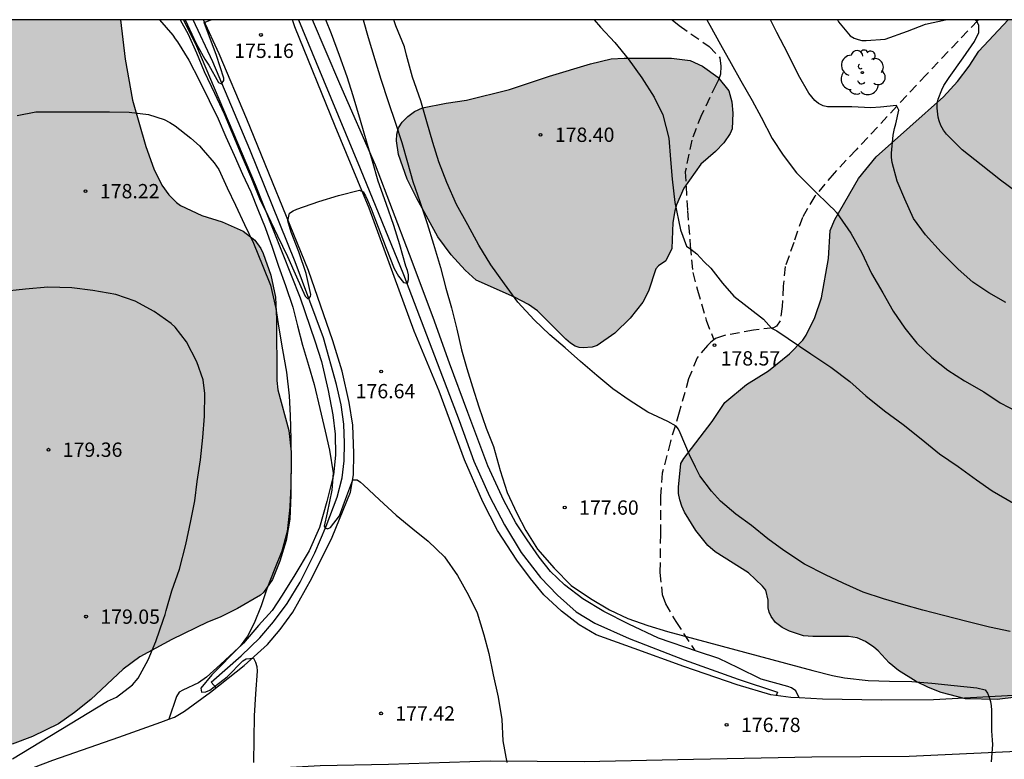
# Model space of a CAD drawing. Units: metres. Extents: x 584843 to 585194, y 4797540 to 4797790.
# Drawn here: x 584960 to 585012, y 4797751 to 4797790 of the extents above; entities that cross this region are included whole.
import ezdxf

# ---------------------------------------------------------------- set-up
doc = ezdxf.new("R2010")
doc.units = ezdxf.units.M
doc.linetypes.add('TRAZOS_NORMALES', pattern=[0.75, 0.5, -0.25])
for name, color, linetype in [('010106', 9, 'Continuous'), ('020104', 34, 'Continuous'), ('020204', 9, 'Continuous'), ('020308', 9, 'Continuous'), ('050102', 4, 'Continuous'), ('060124', 9, 'Continuous'), ('060128', 7, 'TRAZOS_NORMALES'), ('060136', 9, 'Continuous'), ('100106', 63, 'Continuous'), ('100202', 3, 'Continuous'), ('990504', 63, 'Continuous')]:
    doc.layers.add(name, color=color, linetype=linetype)
doc.layers.add('020105', color=24, linetype='Continuous', lineweight=30)
doc.styles.add('ARIAL', font='ARIAL.TTF', dxfattribs={"height": 1})

# ---------------------------------------------------------------- blocks, each defined once
blk = doc.blocks.new('ARBOL')
blk.add_circle((0, 0), 0.0587)
for centre, radius, start, end in [((-0.28, 0.855), 0.3, 359.2878, 173.6078), ((0.097, 0.97), 0.21, 23.1565, 160.4665), ((0.438, 0.881), 0.24, 301.578, 139.328), ((-0.564, 0.381), 0.532, 92.28, 254.58), ((0.656, 0.288), 0.443, 319.8556, 114.7656), ((-0.091, 0.321), 0.12, 119.14, 310.56), ((0.819, -0.249), 0.383, 235.5275, 62.0275), ((-0.556, -0.339), 0.555, 142.64, 266.54), ((-0.039, -0.384), 0.21, 189.64, 323.88), ((-0.301, -0.676), 0.45, 213.78, 295.32), ((0.299, -0.624), 0.532, 224.67, 0.24)]:
    blk.add_arc(centre, radius, start, end)
blk = doc.blocks.new('COTAPU')
blk.add_circle((0, 0), 0.075)

msp = doc.modelspace()

# ---------------------------------------------------------------- hatches: boundary and pattern name
at = {"layer": '990504'}
for points in [[(584965.783, 4797790.067), (584924.882, 4797790.068), (584925.095, 4797789.647), (584925.415, 4797789.271), (584926.287, 4797788.631), (584928.199, 4797787.487), (584928.679, 4797786.967), (584929.383, 4797785.871), (584929.855, 4797784.759), (584930.111, 4797782.831), (584930.111, 4797782.615), (584930.207, 4797782.431), (584931.151, 4797781.799), (584931.791, 4797781.623), (584932.911, 4797781.583), (584933.287, 4797781.527), (584933.647, 4797781.407), (584934.087, 4797781.151), (584934.591, 4797780.687), (584934.679, 4797780.535), (584934.983, 4797779.455), (584935.239, 4797778.855), (584935.263, 4797776.319), (584935.191, 4797775.927), (584934.919, 4797775.183), (584934.391, 4797774.039), (584934.207, 4797773.879), (584933.959, 4797773.783), (584933.079, 4797773.711), (584932.455, 4797773.743), (584931.839, 4797773.967), (584931.263, 4797774.231), (584929.431, 4797774.279), (584928.887, 4797774.199), (584928.207, 4797773.703), (584928.015, 4797773.495), (584927.407, 4797772.511), (584927.175, 4797771.911), (584926.759, 4797770.279), (584926.383, 4797769.063), (584926.023, 4797767.44), (584925.823, 4797766.888), (584925.687, 4797766.632), (584925.335, 4797766.168), (584924.815, 4797765.784), (584923.815, 4797765.368), (584922.271, 4797764.824), (584922.063, 4797764.712), (584921.711, 4797764.368), (584921.559, 4797764.136), (584921.311, 4797763.592), (584920.743, 4797762.152), (584920.663, 4797761.552), (584920.655, 4797759.984), (584920.535, 4797759.464), (584920.311, 4797758.96), (584919.927, 4797758.504), (584919.375, 4797758.104), (584918.431, 4797757.584), (584917.455, 4797757.144), (584917.143, 4797756.96), (584916.887, 4797756.744), (584916.711, 4797756.512), (584916.599, 4797755.976), (584916.583, 4797755.712), (584916.655, 4797755.448), (584916.815, 4797755.192), (584917.031, 4797754.96), (584917.575, 4797754.544), (584917.887, 4797754.368), (584918.935, 4797753.952), (584922.015, 4797753.112), (584923.039, 4797752.736), (584924.735, 4797752), (584925.703, 4797751.472), (584926.799, 4797750.704), (584927.615, 4797750.112), (584928.343, 4797749.456), (584928.718, 4797748.96), (584928.982, 4797748.44), (584929.038, 4797747.656), (584928.918, 4797747.144), (584928.646, 4797746.64), (584927.958, 4797745.68), (584927.374, 4797744.6), (584926.942, 4797743.504), (584926.79, 4797742.968), (584926.758, 4797741.992), (584926.958, 4797741.496), (584927.318, 4797741.072), (584928.31, 4797740.376), (584928.614, 4797740.224), (584928.926, 4797740.104), (584929.574, 4797740), (584931.03, 4797740), (584932.094, 4797740.208), (584933.054, 4797740.488), (584934.59, 4797741.032), (584935.374, 4797741.464), (584936.134, 4797742.072), (584937.1, 4797742.448), (584938.02, 4797742.632), (584938.244, 4797742.712), (584938.428, 4797742.832), (584939.708, 4797743.4), (584941.636, 4797744.48), (584944.02, 4797745.704), (584944.852, 4797746.312), (584946.044, 4797747.464), (584946.796, 4797748.128), (584948.34, 4797749.648), (584948.764, 4797749.952), (584948.964, 4797750.024), (584949.612, 4797750.039), (584952.5, 4797751.103), (584953.564, 4797751.447), (584954.908, 4797751.743), (584955.492, 4797751.783), (584956.844, 4797751.791), (584958.5, 4797751.703), (584959.252, 4797751.727), (584959.58, 4797751.847), (584960.092, 4797752.119), (584961.172, 4797752.527), (584962.532, 4797753.191), (584963.364, 4797753.783), (584964.22, 4797754.463), (584965.916, 4797756.039), (584966.788, 4797756.687), (584968.46, 4797757.607), (584970.34, 4797758.511), (584970.996, 4797758.767), (584971.907, 4797759.223), (584973.115, 4797759.927), (584973.267, 4797760.055), (584973.739, 4797760.743), (584974.123, 4797761.703), (584974.451, 4797762.783), (584974.652, 4797763.903), (584974.7, 4797765.175), (584974.708, 4797767.438), (584974.588, 4797768.55), (584974.02, 4797770.678), (584973.964, 4797771.166), (584973.94, 4797774.39), (584973.892, 4797775.542), (584973.652, 4797776.686), (584973.252, 4797777.83), (584973.132, 4797778.078), (584972.804, 4797778.518), (584972.196, 4797778.998), (584971.108, 4797779.478), (584970.028, 4797779.806), (584968.924, 4797780.334), (584968.708, 4797780.494), (584968.3, 4797780.902), (584967.94, 4797781.406), (584967.524, 4797782.262), (584967.1, 4797783.43), (584966.412, 4797785.862), (584966.02, 4797788.006)], [(585019.379, 4797790.066), (585012.267, 4797790.066), (585010.739, 4797788.413), (585010.227, 4797787.629), (585009.619, 4797786.829), (585008.891, 4797786.029), (585005.355, 4797782.877), (585004.427, 4797781.749), (585003.195, 4797779.605), (585002.947, 4797779.022), (585002.859, 4797777.558), (585002.491, 4797775.502), (585002.139, 4797774.462), (585001.691, 4797773.55), (585001.515, 4797773.278), (585000.827, 4797772.566), (584999.723, 4797771.678), (584998.563, 4797770.966), (584997.435, 4797770.014), (584996.763, 4797769.022), (584995.275, 4797767.086), (584995.123, 4797766.822), (584995.011, 4797765.574), (584995.011, 4797765.246), (584995.067, 4797764.918), (584995.179, 4797764.59), (584995.323, 4797764.27), (584995.907, 4797763.318), (584996.539, 4797762.526), (584996.931, 4797762.198), (584998.667, 4797761.102), (584999.411, 4797760.39), (584999.579, 4797760.19), (584999.699, 4797759.654), (584999.699, 4797759.254), (584999.747, 4797759.03), (584999.851, 4797758.806), (585000.091, 4797758.494), (585000.427, 4797758.238), (585000.827, 4797758.03), (585001.555, 4797757.798), (585002.043, 4797757.758), (585003.907, 4797757.758), (585004.355, 4797757.686), (585004.803, 4797757.502), (585005.243, 4797757.198), (585005.458, 4797757.014), (585006.034, 4797756.382), (585006.53, 4797755.974), (585007.45, 4797755.406), (585008.106, 4797755.078), (585008.77, 4797754.822), (585010.042, 4797754.486), (585011.698, 4797754.454), (585012.698, 4797754.582), (585015.018, 4797754.966), (585017.346, 4797755.63), (585018.018, 4797755.678), (585020.298, 4797755.638), (585020.498, 4797755.598), (585021.77, 4797755.094), (585022.89, 4797754.79), (585023.226, 4797754.75), (585024.162, 4797754.742), (585024.81, 4797754.774), (585025.178, 4797754.862), (585025.538, 4797755.006), (585026.034, 4797755.318), (585026.178, 4797755.454), (585026.418, 4797755.742), (585026.618, 4797756.062), (585026.866, 4797756.726), (585026.93, 4797757.374), (585026.794, 4797758.246), (585026.514, 4797758.958), (585025.946, 4797759.918), (585025.122, 4797761.03), (585024.994, 4797761.302), (585024.922, 4797762.87), (585024.874, 4797763.173), (585024.794, 4797763.461), (585024.346, 4797764.245), (585023.514, 4797765.309), (585022.578, 4797766.085), (585022.322, 4797766.253), (585022.05, 4797766.605), (585020.882, 4797767.245), (585018.818, 4797768.165), (585018.626, 4797768.277), (585018.146, 4797768.709), (585017.698, 4797769.325), (585017.05, 4797771.197), (585017.002, 4797771.477), (585016.986, 4797772.341), (585017.163, 4797773.357), (585017.547, 4797774.461), (585017.795, 4797774.981), (585017.875, 4797775.269), (585017.923, 4797776.869), (585017.867, 4797777.245), (585017.723, 4797777.789), (585017.643, 4797778.477), (585017.683, 4797779.141), (585017.907, 4797779.741), (585018.075, 4797780.029), (585018.267, 4797780.269), (585019.019, 4797781.029), (585019.723, 4797781.909), (585019.875, 4797782.165), (585020.027, 4797782.661), (585020.035, 4797783.085), (585019.803, 4797783.525), (585019.483, 4797783.997), (585018.683, 4797785.453), (585018.083, 4797786.973), (585017.979, 4797787.325), (585017.891, 4797788.277), (585017.899, 4797788.781), (585017.987, 4797788.989), (585018.131, 4797789.173), (585018.659, 4797789.605), (585019.195, 4797789.981)], [(584993.427, 4797775.854), (584993.139, 4797775.278), (584992.467, 4797774.43), (584991.667, 4797773.646), (584990.747, 4797773.006), (584990.483, 4797772.91), (584990.019, 4797772.886), (584989.795, 4797772.902), (584989.587, 4797772.974), (584989.355, 4797773.118), (584989.107, 4797773.326), (584987.627, 4797774.822), (584987.155, 4797775.15), (584986.411, 4797775.526), (584984.404, 4797776.43), (584983.828, 4797776.942), (584983.092, 4797777.758), (584982.404, 4797778.702), (584981.284, 4797780.734), (584980.796, 4797781.71), (584980.332, 4797783.006), (584980.228, 4797783.726), (584980.252, 4797784.078), (584980.332, 4797784.406), (584980.524, 4797784.71), (584980.82, 4797785.006), (584981.18, 4797785.262), (584981.596, 4797785.446), (584982.836, 4797785.702), (584983.892, 4797785.862), (584986.148, 4797786.406), (584988.252, 4797787.118), (584990.396, 4797787.758), (584991.476, 4797788.022), (584992.156, 4797788.061), (584994.643, 4797788.061), (584995.619, 4797787.933), (584996.259, 4797787.637), (584997.067, 4797787.061), (584997.635, 4797786.341), (584997.803, 4797785.773), (584997.851, 4797785.173), (584997.819, 4797784.349), (584997.707, 4797784.101), (584997.379, 4797783.622), (584996.947, 4797783.166), (584996.179, 4797782.51), (584995.283, 4797781.238), (584994.899, 4797780.366), (584994.819, 4797780.054), (584994.715, 4797779.438), (584994.651, 4797778.086), (584994.347, 4797777.446), (584993.963, 4797777.174), (584993.811, 4797777.014)]]:
    msp.add_hatch(color=256, dxfattribs=at).paths.add_polyline_path(points)

# ---------------------------------------------------------------- linework, layer by layer
at = {"layer": '010106', "flags": 128}
msp.add_lwpolyline([(584844.155, 4797540.077), (585194.145, 4797540.069), (585194.151, 4797790.062), (584844.161, 4797790.07)], close=True, dxfattribs=at)
at = {"layer": '020104', "flags": 128}
for points, elevation in [([(584967.824, 4797790.067), (584968.521, 4797789.261), (584968.637, 4797789.069), (584968.761, 4797788.905), (584969.357, 4797787.945), (584969.903, 4797786.903), (584970.421, 4797785.837), (584970.893, 4797784.879), (584971.293, 4797783.939), (584971.721, 4797782.969), (584972.173, 4797781.981), (584972.595, 4797781.059), (584972.971, 4797780.129), (584973.345, 4797779.191), (584973.725, 4797778.159), (584974.057, 4797777.155), (584974.413, 4797776.153), (584974.795, 4797775.009), (584975.041, 4797774.029), (584975.301, 4797773.025), (584975.625, 4797771.971), (584975.913, 4797770.957), (584976.217, 4797769.701), (584976.495, 4797768.517), (584976.723, 4797767.517), (584976.909, 4797766.329), (584976.846, 4797765.423), (584976.598, 4797764.242), (584976.435, 4797763.539), (584976.489, 4797763.444), (584976.625, 4797763.403), (584976.781, 4797763.471), (584977.25, 4797764.085), (584977.638, 4797765.123), (584977.95, 4797765.959), (584978.176, 4797765.963), (584978.35, 4797765.839), (584978.506, 4797765.697), (584979.34, 4797764.917), (584980.22, 4797764.119), (584981.084, 4797763.407), (584981.896, 4797762.755), (584982.748, 4797761.929), (584983.43, 4797760.947), (584984.008, 4797759.931), (584984.462, 4797759.001), (584984.804, 4797757.838), (584985.064, 4797756.86), (584985.298, 4797755.748), (584985.56, 4797754.582), (584985.754, 4797753.414), (584985.8, 4797752.29), (584986.012, 4797751.15)], 177), ([(584968.908, 4797790.067), (584969.327, 4797789.313), (584969.749, 4797788.337), (584970.165, 4797787.347), (584970.707, 4797786.215), (584971.201, 4797785.135), (584971.607, 4797784.171), (584972.043, 4797783.134), (584972.632, 4797781.755), (584973.094, 4797780.619), (584973.324, 4797780.174), (584973.991, 4797778.749), (584974.521, 4797777.661), (584974.991, 4797776.599), (584975.453, 4797775.587), (584975.568, 4797775.458), (584975.62, 4797775.451), (584975.723, 4797775.562), (584975.746, 4797775.674), (584975.495, 4797776.773), (584975.113, 4797777.901), (584974.723, 4797778.941), (584974.547, 4797779.541), (584974.631, 4797779.927), (584974.823, 4797780.057), (584975.017, 4797780.145), (584976.157, 4797780.553), (584977.195, 4797780.853), (584978.299, 4797781.133), (584978.493, 4797781.053), (584978.609, 4797780.845), (584978.707, 4797780.623), (584978.897, 4797780.165), (584979.267, 4797779.205), (584979.689, 4797778.105), (584980.109, 4797777.033), (584980.331, 4797776.629), (584980.599, 4797776.303), (584980.801, 4797776.261), (584980.867, 4797776.467), (584980.859, 4797776.703), (584980.805, 4797776.927), (584980.727, 4797777.151), (584980.401, 4797778.279), (584980.091, 4797779.281), (584979.683, 4797780.437), (584979.273, 4797781.615), (584978.969, 4797782.653), (584978.659, 4797783.707), (584978.351, 4797784.781), (584977.957, 4797786.081), (584977.643, 4797787.073), (584977.249, 4797788.187), (584976.829, 4797789.329), (584976.536, 4797790.067)], 176), ([(584978.478, 4797790.067), (584978.755, 4797789.129), (584979.097, 4797787.991), (584979.417, 4797786.955), (584979.799, 4797785.779), (584980.181, 4797784.649), (584980.505, 4797783.645), (584980.817, 4797782.595), (584981.093, 4797781.593), (584981.451, 4797780.549), (584981.843, 4797779.393), (584982.167, 4797778.311), (584982.541, 4797777.095), (584982.821, 4797776.001), (584983.119, 4797774.973), (584983.39, 4797773.855), (584983.632, 4797772.773), (584983.91, 4797771.799), (584984.206, 4797770.833), (584984.546, 4797769.791), (584984.938, 4797768.669), (584985.318, 4797767.703), (584985.662, 4797766.457), (584986.028, 4797765.309), (584986.53, 4797764.225), (584987.004, 4797763.317), (584987.62, 4797762.333), (584988.486, 4797761.335), (584989.386, 4797760.429), (584990.402, 4797759.741), (584991.396, 4797759.161), (584992.346, 4797758.701), (584993.39, 4797758.327), (584994.432, 4797758.019), (585002.046, 4797755.969), (585003.066, 4797755.707), (585003.704, 4797755.593), (585004.935, 4797755.451), (585006.055, 4797755.421), (585007.225, 4797755.409), (585008.283, 4797755.317), (585009.449, 4797755.199), (585010.625, 4797755.075), (585011.063, 4797754.957), (585011.185, 4797754.791), (585011.279, 4797754.587), (585011.351, 4797754.355), (585011.387, 4797754.133), (585011.397, 4797753.897), (585011.397, 4797752.817), (585011.443, 4797752.323), (585011.449, 4797752.109), (585011.389, 4797751.191)], 177), ([(585012.383, 4797758.021), (585011.299, 4797758.243), (585010.099, 4797758.541), (585008.881, 4797758.853), (585007.811, 4797759.129), (585006.806, 4797759.411), (585005.748, 4797759.733), (585004.676, 4797760.083), (585003.628, 4797760.545), (585002.696, 4797760.987), (585001.598, 4797761.551), (585000.514, 4797762.263), (584999.682, 4797762.879), (584998.826, 4797763.579), (584998.008, 4797764.165), (584997.202, 4797764.851), (584996.736, 4797765.377), (584996.124, 4797766.183), (584995.888, 4797766.621), (584995.576, 4797767.281), (584995.1, 4797768.423), (584995.008, 4797768.611), (584994.876, 4797768.783), (584994.444, 4797769.019), (584993.406, 4797769.509), (584992.42, 4797770.147), (584991.558, 4797770.739), (584990.718, 4797771.431), (584989.868, 4797772.157), (584989.068, 4797772.885), (584988.262, 4797773.567), (584987.44, 4797774.355), (584986.582, 4797775.265), (584985.882, 4797776.239), (584985.173, 4797777.223), (584984.553, 4797778.259), (584983.961, 4797779.325), (584983.377, 4797780.397), (584982.871, 4797781.547), (584982.455, 4797782.631), (584982.135, 4797783.643), (584981.829, 4797784.725), (584981.503, 4797785.825), (584981.077, 4797787.057), (584980.749, 4797788.205), (584980.645, 4797788.649), (584980.193, 4797789.753), (584980.091, 4797790.067)], 178), ([(584990.591, 4797790.066), (584990.915, 4797789.684), (584991.675, 4797788.872), (584992.371, 4797788.014), (584993.088, 4797787.029), (584993.73, 4797786.019), (584994.182, 4797785.087), (584994.5, 4797783.861), (584994.582, 4797782.741), (584994.672, 4797781.721), (584994.812, 4797780.489), (584995.111, 4797779.063), (584995.421, 4797778.214), (584995.649, 4797778.049), (584995.959, 4797777.8), (584996.352, 4797777.386), (584996.704, 4797777.055), (584997.304, 4797776.269), (584997.904, 4797775.585), (584999.455, 4797774.385), (584999.869, 4797773.909), (585000.159, 4797773.764), (585001.934, 4797772.563), (585002.992, 4797771.863), (585003.976, 4797771.109), (585004.82, 4797770.363), (585005.788, 4797769.579), (585006.774, 4797768.865), (585007.716, 4797768.113), (585008.67, 4797767.335), (585009.66, 4797766.659), (585010.616, 4797765.969), (585011.434, 4797765.383), (585012.545, 4797764.735)], 179), ([(585012.146, 4797775.26), (585011.264, 4797775.764), (585010.414, 4797776.316), (585009.646, 4797777), (585008.77, 4797777.892), (585007.94, 4797778.804), (585007.31, 4797779.656), (585006.854, 4797780.66), (585006.458, 4797781.61), (585006.194, 4797782.58), (585006.16, 4797782.85), (585006.154, 4797783.074), (585006.25, 4797784.026), (585006.326, 4797784.362), (585006.387, 4797784.606), (585006.54, 4797785.324), (585006.417, 4797785.568), (585005.579, 4797785.491), (585005.072, 4797785.454), (585004.088, 4797785.498), (585003.048, 4797785.498), (585002.816, 4797785.5), (585002.576, 4797785.558), (585002.346, 4797785.672), (585002.14, 4797785.836), (585001.826, 4797786.22), (585001.296, 4797787.16), (585000.732, 4797788.3), (585000.154, 4797789.392), (584999.818, 4797790.066)], 181), ([(585003.325, 4797790.066), (585003.39, 4797789.952), (585004.004, 4797789.232), (585004.204, 4797789.108), (585004.41, 4797789.03), (585004.616, 4797788.986), (585004.832, 4797788.982), (585005.836, 4797789.054), (585007, 4797789.466), (585007.934, 4797789.838), (585008.983, 4797790.066)], 182), ([(585012.67, 4797781.066), (585011.866, 4797781.662), (585010.866, 4797782.458), (585009.858, 4797783.25), (585009.046, 4797784.074), (585008.894, 4797784.282), (585008.752, 4797784.52), (585008.654, 4797784.766), (585008.604, 4797784.966), (585008.556, 4797785.44), (585008.558, 4797785.686), (585008.604, 4797785.914), (585008.79, 4797786.392), (585008.902, 4797786.626), (585009.186, 4797787.048), (585009.916, 4797788.072), (585010.502, 4797788.924), (585010.731, 4797789.404), (585010.731, 4797789.77), (585010.639, 4797789.999), (585010.522, 4797790.066)], 182), ([(584960.355, 4797785.043), (584961.347, 4797785.241), (584961.591, 4797785.241), (584962.919, 4797785.241), (584964.111, 4797785.241), (584965.199, 4797785.241), (584966.235, 4797785.223), (584967.239, 4797785.109), (584968.067, 4797784.839), (584968.363, 4797784.683), (584968.639, 4797784.503), (584969.455, 4797783.867), (584969.915, 4797783.455), (584970.101, 4797783.231), (584970.677, 4797782.577), (584970.927, 4797782.229), (584971.371, 4797781.269), (584971.805, 4797780.347), (584972.275, 4797779.343), (584972.735, 4797778.371), (584973.229, 4797777.161), (584973.627, 4797776.159), (584973.907, 4797774.937), (584974.077, 4797773.907), (584974.269, 4797772.777), (584974.477, 4797771.599), (584974.605, 4797770.369), (584974.657, 4797769.341), (584974.703, 4797768.089), (584974.713, 4797766.911), (584974.699, 4797765.638), (584974.647, 4797764.56), (584974.621, 4797764.352), (584974.499, 4797763.264), (584974.23, 4797762.23), (584973.866, 4797761.316), (584973.44, 4797760.258), (584973.144, 4797759.359), (584972.781, 4797758.452), (584972.43, 4797757.767), (584972.05, 4797757.248), (584970.552, 4797755.75), (584969.99, 4797755.056), (584970.024, 4797754.85), (584970.248, 4797754.858), (584970.448, 4797754.954), (584971.36, 4797755.652), (584972.182, 4797756.478), (584972.352, 4797756.594), (584972.746, 4797756.616), (584972.852, 4797756.408), (584972.908, 4797756.184), (584972.926, 4797755.936), (584972.85, 4797754.754), (584972.772, 4797753.598), (584972.764, 4797752.378), (584972.744, 4797751.166)], 178), ([(584960.115, 4797751.358), (584965.087, 4797754.372), (584965.571, 4797754.572), (584966.403, 4797755.218), (584966.701, 4797755.58), (584967.221, 4797756.54), (584967.625, 4797757.496), (584968.027, 4797758.658), (584968.117, 4797758.912), (584968.159, 4797759.114), (584968.457, 4797760.158), (584968.861, 4797761.28), (584969.193, 4797762.572), (584969.451, 4797763.82), (584969.661, 4797764.872), (584969.793, 4797765.872), (584969.959, 4797767.018), (584970.087, 4797768.176), (584970.179, 4797769.296), (584970.197, 4797770.481), (584970.111, 4797771.203), (584969.775, 4797772.147), (584969.239, 4797773.199), (584968.631, 4797773.955), (584968.437, 4797774.149), (584967.533, 4797774.777), (584966.537, 4797775.321), (584965.525, 4797775.669), (584964.329, 4797775.889), (584963.223, 4797776.023), (584961.961, 4797776.063), (584960.791, 4797775.96), (584959.493, 4797775.822)], 179)]:
    msp.add_lwpolyline(points, dxfattribs=dict(at, elevation=elevation))
at = {"layer": '020105', "flags": 128}
for points, elevation in [([(584969.155, 4797790.067), (584969.747, 4797788.819), (584970.194, 4797787.997), (584970.398, 4797787.683), (584970.908, 4797786.782), (584971.068, 4797786.718), (584971.186, 4797786.878), (584971.189, 4797787.005), (584970.807, 4797788.189), (584970.162, 4797789.915), (584970.471, 4797790.042), (584970.518, 4797790.067)], 175), ([(584975.085, 4797790.067), (584975.096, 4797790.06), (584975.121, 4797790.067)], 175), ([(584996.496, 4797790.066), (584996.652, 4797789.784), (584997.204, 4797788.762), (584997.766, 4797787.772), (584998.268, 4797786.87), (584998.858, 4797785.834), (584999.342, 4797784.958), (584999.914, 4797783.854), (585000.486, 4797782.972), (585001.182, 4797782.042), (585002.098, 4797781.136), (585002.948, 4797780.308), (585003.126, 4797780.148), (585003.278, 4797779.964), (585003.436, 4797779.734), (585004.026, 4797778.889), (585004.602, 4797777.857), (585005.118, 4797776.781), (585005.714, 4797775.757), (585006.246, 4797774.807), (585006.858, 4797773.915), (585007.49, 4797773.117), (585008.28, 4797772.367), (585009.112, 4797771.705), (585009.99, 4797771.153), (585011, 4797770.581), (585011.86, 4797769.993), (585012.8, 4797769.517)], 180)]:
    msp.add_lwpolyline(points, dxfattribs=dict(at, elevation=elevation))
at = {"layer": '050102'}
for points in [[(584970.778, 4797755.069, 178.041), (584970.519, 4797755.367, 178.041), (584972.103, 4797756.743, 177.769), (584973.079, 4797757.695, 177.601), (584973.791, 4797758.519, 177.497), (584974.503, 4797759.495, 177.417), (584975.183, 4797760.599, 177.337), (584975.951, 4797762.143, 177.185), (584976.551, 4797763.543, 177.009), (584977.119, 4797765.062, 176.881), (584977.391, 4797766.07, 176.793), (584977.487, 4797766.966, 176.689), (584977.512, 4797767.886, 176.601), (584977.472, 4797768.878, 176.521), (584977.336, 4797769.894, 176.473), (584977.096, 4797770.966, 176.409), (584976.416, 4797773.406, 176.257), (584974.928, 4797777.382, 175.897), (584972.552, 4797783.262, 175.345), (584970.616, 4797787.854, 174.889), (584969.579, 4797790.067, 174.601)], [(584975.099, 4797790.067, 174.98), (584976.024, 4797787.83, 175.193), (584978.336, 4797782.278, 175.577), (584980.592, 4797776.718, 175.961), (584982.367, 4797772.094, 176.201), (584983.511, 4797769.07, 176.305), (584984.279, 4797766.95, 176.393), (584985.103, 4797765.11, 176.441), (584985.895, 4797763.614, 176.481), (584986.767, 4797762.166, 176.497), (584987.775, 4797760.846, 176.521), (584988.663, 4797759.918, 176.513), (584989.647, 4797759.054, 176.513), (584990.615, 4797758.454, 176.529), (584992.415, 4797757.646, 176.569), (584995.303, 4797756.542, 176.625), (584998.127, 4797755.518, 176.697), (585000.183, 4797754.838, 176.793), (585000.128, 4797754.671, 176.793)]]:
    msp.add_polyline3d(points, dxfattribs=at)
at = {"layer": '060124'}
for points in [[(584969.08, 4797790.067, 174.954), (584969.76, 4797788.686, 175.121), (584972.824, 4797781.43, 175.809), (584975.184, 4797775.502, 176.361), (584975.96, 4797773.238, 176.561), (584976.312, 4797772.166, 176.657), (584976.656, 4797770.638, 176.745), (584976.904, 4797769.374, 176.809), (584977.016, 4797768.366, 176.857), (584977.032, 4797767.262, 176.897), (584976.935, 4797766.23, 176.993), (584976.575, 4797764.822, 177.137), (584976.191, 4797763.471, 177.241), (584975.655, 4797762.239, 177.361), (584974.903, 4797760.991, 177.585), (584974.247, 4797759.919, 177.673), (584973.727, 4797759.127, 177.721), (584973.007, 4797758.327, 177.841), (584972.223, 4797757.407, 177.985), (584971.007, 4797756.287, 178.105), (584970.287, 4797755.623, 178.169), (584969.855, 4797755.327, 178.233), (584969.047, 4797754.943, 178.313), (584968.847, 4797754.839, 178.313), (584968.711, 4797754.615, 178.329), (584968.314, 4797753.424, 178.313)], [(585001.321, 4797754.541, 176.798), (585001.151, 4797754.918, 176.921), (585000.919, 4797755.062, 176.921), (585000.735, 4797755.142, 176.921), (584999.335, 4797755.518, 176.969), (584998.127, 4797756.11, 176.985), (584997.111, 4797756.598, 177.001), (584996.007, 4797756.966, 176.961), (584993.951, 4797757.678, 176.857), (584992.407, 4797758.398, 176.833), (584991.095, 4797759.07, 176.825), (584989.991, 4797759.726, 176.793), (584989.031, 4797760.462, 176.745), (584988.295, 4797761.166, 176.753), (584987.703, 4797761.918, 176.729), (584987.079, 4797762.822, 176.697), (584986.487, 4797763.71, 176.705), (584985.847, 4797764.878, 176.673), (584985.015, 4797766.702, 176.625), (584983.975, 4797769.486, 176.577), (584983.015, 4797772.07, 176.537), (584982.16, 4797774.462, 176.385), (584980.92, 4797777.774, 176.265), (584979.136, 4797782.446, 176.009), (584977.264, 4797786.702, 175.673), (584975.84, 4797790.067, 175.357)]]:
    msp.add_polyline3d(points, dxfattribs=at)
at = {"layer": '060128'}
for points in [[(584994.665, 4797790.066, 179.73), (584995.039, 4797789.757, 179.761), (584996.615, 4797788.661, 179.913), (584997.175, 4797788.069, 179.905), (584997.215, 4797787.629, 179.905), (584997.199, 4797787.213, 179.905), (584997.095, 4797786.917, 179.905), (584996.975, 4797786.669, 179.913), (584996.207, 4797785.077, 179.753), (584995.695, 4797783.766, 179.513), (584995.359, 4797782.102, 179.241), (584995.471, 4797780.07, 179.137), (584995.623, 4797778.23, 178.953), (584995.751, 4797776.822, 178.881), (584995.999, 4797775.902, 178.801), (584996.455, 4797774.326, 178.657), (584996.853, 4797773.291, 178.599)], [(585010.722, 4797790.066, 182.017), (585010.679, 4797790.029, 182.009), (585007.983, 4797787.189, 181.329), (585004.311, 4797783.253, 180.489), (585003.151, 4797782.029, 180.169), (585002.143, 4797780.821, 179.881), (585001.495, 4797779.702, 179.665), (585001.039, 4797778.406, 179.393), (585000.599, 4797777.142, 179.153), (585000.487, 4797776.102, 179.153), (585000.431, 4797775.038, 179.137), (585000.327, 4797774.294, 179.113), (585000.135, 4797774.022, 179.001), (584999.975, 4797773.934, 178.977), (584998.935, 4797773.806, 178.769), (584997.463, 4797773.542, 178.633), (584996.975, 4797773.382, 178.577), (584996.853, 4797773.291, 178.599)], [(584996.853, 4797773.291, 178.599), (584996.695, 4797773.174, 178.545), (584996.519, 4797772.998, 178.537), (584995.983, 4797772.358, 178.465), (584995.535, 4797771.262, 178.337), (584995.031, 4797769.502, 178.185), (584994.583, 4797767.966, 177.985), (584994.151, 4797766.318, 177.697), (584994.063, 4797765.118, 177.593), (584994.055, 4797763.126, 177.417), (584994.031, 4797761.11, 177.289), (584994.151, 4797759.95, 177.209), (584994.319, 4797759.478, 177.169), (584994.863, 4797758.55, 177.113), (584995.857, 4797757.018, 176.947)]]:
    msp.add_polyline3d(points, dxfattribs=at)
at = {"layer": '060136'}
for points in [[(584968.314, 4797753.424, 178.348), (584968.599, 4797753.527, 178.345), (584969.135, 4797753.839, 178.321), (584970.487, 4797754.839, 178.209), (584972.255, 4797756.239, 178.033), (584973.471, 4797757.335, 177.921), (584974.143, 4797758.119, 177.817), (584974.807, 4797759.039, 177.713), (584975.791, 4797760.807, 177.553), (584976.855, 4797762.967, 177.329), (584977.815, 4797765.326, 177.081), (584977.975, 4797766.222, 177.001), (584977.999, 4797767.35, 176.905), (584977.952, 4797768.83, 176.865), (584977.752, 4797770.022, 176.785), (584977.384, 4797771.662, 176.641), (584976.904, 4797773.246, 176.561), (584975.624, 4797776.934, 176.145), (584972.384, 4797784.862, 175.537), (584970.936, 4797788.286, 175.153), (584970.13, 4797790.067, 174.928)], [(585001.321, 4797754.541, 176.79), (585000.895, 4797754.566, 176.769), (584999.847, 4797754.71, 176.753), (584998.071, 4797755.222, 176.777), (584995.287, 4797756.182, 176.785), (584992.687, 4797757.126, 176.785), (584990.695, 4797757.854, 176.745), (584989.799, 4797758.374, 176.753), (584988.879, 4797759.086, 176.761), (584987.943, 4797759.942, 176.761), (584987.247, 4797760.798, 176.745), (584986.527, 4797761.758, 176.697), (584985.527, 4797763.31, 176.697), (584984.751, 4797764.814, 176.705), (584983.799, 4797767.006, 176.657), (584982.471, 4797770.614, 176.617), (584981.16, 4797773.75, 176.497), (584978.808, 4797780.198, 176.097), (584977.016, 4797784.494, 175.785), (584974.912, 4797789.702, 175.305), (584974.776, 4797790.067, 175.268)], [(585012.566, 4797754.662, 177.017), (585008.366, 4797754.438, 176.889), (585005.63, 4797754.422, 176.897), (585002.543, 4797754.47, 176.849), (585001.321, 4797754.541, 176.79)], [(584959.032, 4797750.079, 179.081), (584962.232, 4797751.279, 178.857), (584965.696, 4797752.487, 178.601), (584967.887, 4797753.271, 178.353), (584968.314, 4797753.424, 178.348)], [(584957.416, 4797746.711, 179.257), (584962.208, 4797748.519, 178.825), (584964.975, 4797749.391, 178.585), (584967.223, 4797750.007, 178.385), (584968.679, 4797750.375, 178.345), (584970.183, 4797750.583, 178.169), (584972.495, 4797750.799, 178.041), (584976.239, 4797750.999, 177.745), (584979.815, 4797751.071, 177.465), (584985.143, 4797751.247, 177.113), (584990.055, 4797751.215, 176.873), (584995.791, 4797751.334, 176.761), (585001.99, 4797751.446, 176.793), (585007.086, 4797751.486, 176.849), (585010.478, 4797751.654, 176.913), (585015.358, 4797751.87, 177.033)]]:
    msp.add_polyline3d(points, dxfattribs=at)
at = {"layer": '100106', "flags": 128}
for points, elevation in [([(584965.783, 4797790.067), (584966.02, 4797788.006), (584966.412, 4797785.862), (584967.1, 4797783.43), (584967.524, 4797782.262), (584967.94, 4797781.406), (584968.3, 4797780.902), (584968.708, 4797780.494), (584968.924, 4797780.334), (584970.028, 4797779.806), (584971.108, 4797779.478), (584972.196, 4797778.998), (584972.804, 4797778.518), (584973.132, 4797778.078), (584973.252, 4797777.83), (584973.652, 4797776.686), (584973.892, 4797775.542), (584973.94, 4797774.39), (584973.964, 4797771.166), (584974.02, 4797770.678), (584974.588, 4797768.55), (584974.708, 4797767.438), (584974.7, 4797765.175), (584974.652, 4797763.903), (584974.451, 4797762.783), (584974.123, 4797761.703), (584973.739, 4797760.743), (584973.267, 4797760.055), (584973.115, 4797759.927), (584971.907, 4797759.223), (584970.996, 4797758.767), (584970.34, 4797758.511), (584968.46, 4797757.607), (584966.788, 4797756.687), (584965.916, 4797756.039), (584964.22, 4797754.463), (584963.364, 4797753.783), (584962.532, 4797753.191), (584961.172, 4797752.527), (584960.092, 4797752.119)], 170.744), ([(585012.698, 4797754.582), (585011.698, 4797754.454), (585010.042, 4797754.486), (585008.77, 4797754.822), (585008.106, 4797755.078), (585007.45, 4797755.406), (585006.53, 4797755.974), (585006.034, 4797756.382), (585005.458, 4797757.014), (585005.243, 4797757.198), (585004.803, 4797757.502), (585004.355, 4797757.686), (585003.907, 4797757.758), (585002.043, 4797757.758), (585001.555, 4797757.798), (585000.827, 4797758.03), (585000.427, 4797758.238), (585000.091, 4797758.494), (584999.851, 4797758.806), (584999.747, 4797759.03), (584999.699, 4797759.254), (584999.699, 4797759.654), (584999.579, 4797760.19), (584999.411, 4797760.39), (584998.667, 4797761.102), (584996.931, 4797762.198), (584996.539, 4797762.526), (584995.907, 4797763.318), (584995.323, 4797764.27), (584995.179, 4797764.59), (584995.067, 4797764.918), (584995.011, 4797765.246), (584995.011, 4797765.574), (584995.123, 4797766.822), (584995.275, 4797767.086), (584996.763, 4797769.022), (584997.435, 4797770.014), (584998.563, 4797770.966), (584999.723, 4797771.678), (585000.827, 4797772.566), (585001.515, 4797773.278), (585001.691, 4797773.55), (585002.139, 4797774.462), (585002.491, 4797775.502), (585002.859, 4797777.558), (585002.947, 4797779.022), (585003.195, 4797779.605), (585004.427, 4797781.749), (585005.355, 4797782.877), (585008.891, 4797786.029), (585009.619, 4797786.829), (585010.227, 4797787.629), (585010.739, 4797788.413), (585012.267, 4797790.066)], 188.38)]:
    msp.add_lwpolyline(points, dxfattribs=dict(at, elevation=elevation))
at = {"layer": '100106', "elevation": 181.392, "flags": 128}
msp.add_lwpolyline([(584993.427, 4797775.854), (584993.139, 4797775.278), (584992.467, 4797774.43), (584991.667, 4797773.646), (584990.747, 4797773.006), (584990.483, 4797772.91), (584990.019, 4797772.886), (584989.795, 4797772.902), (584989.587, 4797772.974), (584989.355, 4797773.118), (584989.107, 4797773.326), (584987.627, 4797774.822), (584987.155, 4797775.15), (584986.411, 4797775.526), (584984.404, 4797776.43), (584983.828, 4797776.942), (584983.092, 4797777.758), (584982.404, 4797778.702), (584981.284, 4797780.734), (584980.796, 4797781.71), (584980.332, 4797783.006), (584980.228, 4797783.726), (584980.252, 4797784.078), (584980.332, 4797784.406), (584980.524, 4797784.71), (584980.82, 4797785.006), (584981.18, 4797785.262), (584981.596, 4797785.446), (584982.836, 4797785.702), (584983.892, 4797785.862), (584986.148, 4797786.406), (584988.252, 4797787.118), (584990.396, 4797787.758), (584991.476, 4797788.022), (584992.156, 4797788.061), (584994.643, 4797788.061), (584995.619, 4797787.933), (584996.259, 4797787.637), (584997.067, 4797787.061), (584997.635, 4797786.341), (584997.803, 4797785.773), (584997.851, 4797785.173), (584997.819, 4797784.349), (584997.707, 4797784.101), (584997.379, 4797783.622), (584996.947, 4797783.166), (584996.179, 4797782.51), (584995.283, 4797781.238), (584994.899, 4797780.366), (584994.819, 4797780.054), (584994.715, 4797779.438), (584994.651, 4797778.086), (584994.347, 4797777.446), (584993.963, 4797777.174), (584993.811, 4797777.014)], close=True, dxfattribs=at)

# ---------------------------------------------------------------- block references
at = {"layer": '020204', "rotation": 359.9987685839998}
for p in [(584973.131, 4797789.269, 175.158), (584987.775, 4797784.041, 178.4), (584963.945, 4797781.087, 178.224), (584996.892, 4797773.022, 178.566), (584979.431, 4797771.641, 176.64), (584962.001, 4797767.544, 179.36), (584989.046, 4797764.513, 177.6), (584963.969, 4797758.798, 179.054), (584979.422, 4797753.73, 177.416), (584997.526, 4797753.129, 176.776)]:
    msp.add_blockref('COTAPU', p, dxfattribs=at)
at = {"layer": '100202', "rotation": 359.9987685839998}
msp.add_blockref('ARBOL', (585004.635, 4797787.301, 183.76), dxfattribs=at)

# ---------------------------------------------------------------- texts
at = {"layer": '020308', "style": 'ARIAL'}
for s, p in [('175.16', (584971.73, 4797788.065, 175.153)), ('178.40', (584988.525, 4797783.666, 178.395)), ('178.22', (584964.695, 4797780.712, 178.219)), ('178.57', (584997.21, 4797771.954, 178.561)), ('176.64', (584978.094, 4797770.236, 176.635)), ('179.36', (584962.751, 4797767.169, 179.355)), ('177.60', (584989.796, 4797764.138, 177.595)), ('179.05', (584964.719, 4797758.423, 179.049)), ('177.42', (584980.172, 4797753.355, 177.411)), ('176.78', (584998.276, 4797752.754, 176.771))]:
    msp.add_text(s, height=0.75, rotation=359.9988, dxfattribs=at).set_placement(p)

doc.saveas('drawing.dxf')
